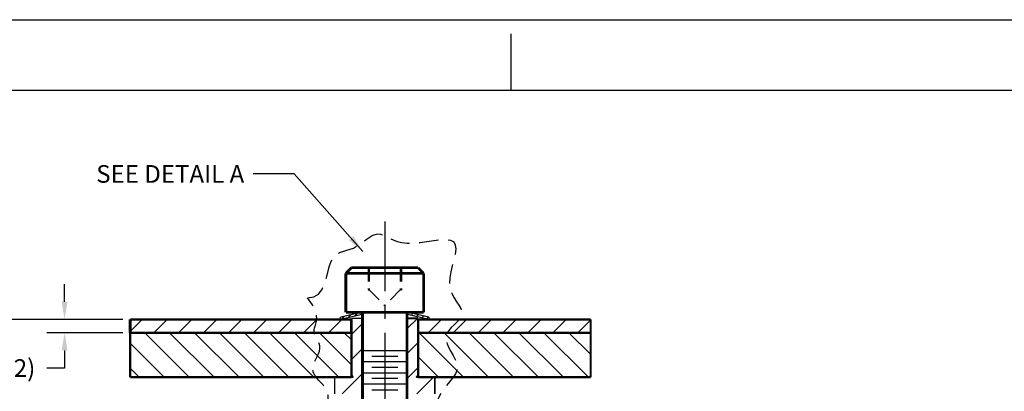
# Model space of a CAD drawing. Extents: x -195 to 313, y 19 to 375.
# Drawn here: x 142 to 231, y 342 to 375 of the extents above; entities that cross this region are included whole.
import ezdxf
from ezdxf.enums import TextEntityAlignment as Align

# ---------------------------------------------------------------- set-up
doc = ezdxf.new("R2010")
doc.units = 0
doc.linetypes.add('CENTER', pattern=[2, 1.25, -0.25, 0.25, -0.25])
doc.linetypes.add('HIDDEN', pattern=[0.375, 0.25, -0.125])
doc.layers.get('0').update_dxf_attribs({"linetype": 'CONTINUOUS'})
doc.layers.get('DEFPOINTS').update_dxf_attribs({"linetype": 'CONTINUOUS'})
for name, color, linetype in [('DIM', 3, 'CONTINUOUS'), ('GRID', 7, 'CONTINUOUS'), ('INSERT', 6, 'CONTINUOUS'), ('SCREW-PIN', 71, 'CONTINUOUS'), ('STRENRING', 1, 'CONTINUOUS'), ('TEXT', 7, 'CONTINUOUS'), ('WASHER', 4, 'CONTINUOUS')]:
    doc.layers.add(name, color=color, linetype=linetype)
doc.styles.add('ROMAND', font='romand', dxfattribs={"width": 0.8})
doc.styles.add('ROMANS', font='romans', dxfattribs={"width": 0.8})
doc.dimstyles.get("Standard").update_dxf_attribs({"dimtxt": 0.18, "dimasz": 0.18, "dimexe": 0.18, "dimexo": 0.0625, "dimgap": 0.09, "dimtad": 0, "dimtih": 1, "dimtoh": 1, "dimdec": 4, "dimzin": 0, "dimtxsty": 'STANDARD', "dimcen": 0.09, "dimazin": 3, "dimtfac": 1, "dimtdec": 4, "dimtofl": 0, "dimtmove": 0, "dimatfit": 3, "dimtolj": 1, "dimtzin": 0})
pattern_1 = [(45, (-28.2208, 16.18), (-1.122532, 1.122532), [])]

# ---------------------------------------------------------------- blocks, each defined once
blk = doc.blocks.new('*D4')
at = {"color": 0, "linetype": 'BYBLOCK'}
for p, q in [((151.52, 348.082), (113.724, 348.082)), ((115.311, 346.495), (115.311, 324.92)), ((115.311, 299.67), (115.311, 321.532)), ((132.43, 298.082), (113.724, 298.082))]:
    blk.add_line(p, q, dxfattribs=at)
for points in [[(115.046, 346.495), (115.576, 346.495), (115.311, 348.082)], [(115.046, 299.67), (115.576, 299.67), (115.311, 298.082)]]:
    blk.add_solid(points, dxfattribs=at)
at = {"layer": 'DEFPOINTS', "color": 0, "linetype": 'BYBLOCK'}
for p in [(152.19, 348.082), (115.311, 298.082), (133.1, 298.082)]:
    blk.add_point(p, dxfattribs=at)
at = {"color": 0, "linetype": 'BYBLOCK', "insert": (115.311, 323.226), "char_height": 1.5875, "attachment_point": 5}
blk.add_mtext('\\A1;50.00', dxfattribs=at)
blk = doc.blocks.new('NASA-FMM')
for p, q in [((0, 28), (40, 28)), ((30, 27.5), (30, 27.9)), ((0.5, 27.5), (39.5, 27.5))]:
    blk.add_line(p, q)
at = {"style": 'ROMAND', "width": 0.9}
blk.add_attdef('3', text='', height=0.25, rotation=90, dxfattribs=at).set_placement((39.8394, 7.7899), align=Align.CENTER)
blk.add_attdef('2', (39.8394, 5.0933), '', height=0.25, rotation=90, dxfattribs=at)
for tag, height, style, width, p in [('36', 0.14, 'ROMANS', 0.9, (29.464, 3.2511)), ('37', 0.14, 'ROMANS', 0.9, (30.232, 3.2753)), ('52', 0.47, 'ROMAND', 0.8, (27.3397, 2.7988)), ('38', 0.14, 'ROMANS', 0.9, (29.8661, 2.8277)), ('16', 0.125, 'ROMANS', 0.7, (34.535, 2.7915)), ('17', 0.125, 'ROMANS', 0.7, (35.15, 2.7915)), ('53', 0.585, 'ROMAND', 0.65, (27.3383, 2.2163)), ('40', 0.125, 'ROMANS', 1.5, (29.219, 2.5528)), ('19', 0.125, 'ROMANS', 0.7, (34.535, 2.4177)), ('20', 0.125, 'ROMANS', 0.7, (35.15, 2.4177)), ('4', 0.25, 'ROMAND', 0.9, (37.5, 2.2852)), ('42', 0.125, 'ROMANS', 1.5, (29.219, 2.3703)), ('43', 0.125, 'ROMANS', 1.5, (31.5327, 2.3676)), ('44', 0.125, 'ROMANS', 1.5, (29.219, 2.1779)), ('22', 0.125, 'ROMANS', 0.7, (34.535, 2.044)), ('23', 0.125, 'ROMANS', 0.7, (35.15, 2.044)), ('45', 0.125, 'ROMANS', 1.5, (29.2165, 1.9877)), ('5', 0.187, 'ROMAND', 0.9, (37.5, 1.9009)), ('25', 0.125, 'ROMANS', 0.7, (34.535, 1.6702)), ('26', 0.125, 'ROMANS', 0.7, (35.15, 1.6702)), ('6', 0.187, 'ROMAND', 0.9, (37.5, 1.5036)), ('46', 0.125, 'ROMANS', 1.5, (29.2244, 1.5187)), ('47', 0.125, 'ROMANS', 1.5, (29.2244, 1.3244)), ('28', 0.125, 'ROMANS', 0.7, (34.535, 1.292)), ('29', 0.125, 'ROMANS', 0.7, (35.15, 1.292)), ('10', 0.14, 'ROMANS', 0.7, (29.9874, 1.0563)), ('8', 0.14, 'ROMANS', 0.7, (31.9276, 1.0563)), ('31', 0.125, 'ROMANS', 0.7, (34.535, 0.9182)), ('32', 0.125, 'ROMANS', 0.7, (35.15, 0.9182)), ('9', 0.14, 'ROMANS', 0.7, (29.983, 0.8063)), ('7', 0.14, 'ROMANS', 0.7, (31.9233, 0.8063)), ('34', 0.125, 'ROMANS', 0.7, (34.535, 0.5445)), ('35', 0.125, 'ROMANS', 0.7, (35.15, 0.5445))]:
    blk.add_attdef(tag, text='', height=height, dxfattribs=dict(style=style, width=width)).set_placement(p, align=Align.CENTER)
for tag, p, height, style, width in [('15', (32.9992, 2.7915), 0.125, 'ROMANS', 0.7), ('41', (30.4927, 2.5684), 0.1, 'ROMANS', 0.8), ('18', (32.9992, 2.4177), 0.125, 'ROMANS', 0.7), ('21', (32.9992, 2.044), 0.125, 'ROMANS', 0.7), ('24', (32.9992, 1.6702), 0.125, 'ROMANS', 0.7), ('48', (31.8702, 1.3377), 0.1, 'ROMANS', 0.8), ('27', (32.9992, 1.292), 0.125, 'ROMANS', 0.7), ('1', (36.6191, 0.8743), 0.25, 'ROMAND', 0.9), ('49', (26.3154, 0.9554), 0.14, 'ROMANS', 0.7), ('50', (27.8928, 0.9554), 0.14, 'ROMANS', 0.7), ('30', (32.9992, 0.9182), 0.125, 'ROMANS', 0.7), ('51', (26.3147, 0.6384), 0.14, 'ROMANS', 0.7), ('11', (35.8984, 0.5628), 0.14, 'ROMANS', 0.7), ('12', (36.8931, 0.5628), 0.14, 'ROMANS', 0.7), ('13', (37.8281, 0.5628), 0.14, 'ROMANS', 0.7), ('14', (38.7257, 0.5628), 0.14, 'ROMANS', 0.7), ('33', (32.9992, 0.5445), 0.125, 'ROMANS', 0.7)]:
    blk.add_attdef(tag, p, '', height=height, dxfattribs=dict(style=style, width=width))
blk = doc.blocks.new('*D9')
at = {"color": 0, "linetype": 'BYBLOCK'}
for p, q in [((146.287, 349.67), (146.287, 351.257)), ((151.52, 348.082), (144.699, 348.082)), ((151.52, 346.882), (144.699, 346.882)), ((146.287, 345.295), (146.287, 343.707)), ((146.287, 343.707), (144.699, 343.707))]:
    blk.add_line(p, q, dxfattribs=at)
for points in [[(146.022, 349.67), (146.552, 349.67), (146.287, 348.082)], [(146.022, 345.295), (146.552, 345.295), (146.287, 346.882)]]:
    blk.add_solid(points, dxfattribs=at)
at = {"layer": 'DEFPOINTS', "color": 0, "linetype": 'BYBLOCK'}
for p in [(152.19, 348.082), (146.287, 346.882), (152.19, 346.882)]:
    blk.add_point(p, dxfattribs=at)
at = {"color": 0, "linetype": 'BYBLOCK', "insert": (141.418, 343.707), "char_height": 1.5875, "attachment_point": 5}
blk.add_mtext('\\A1;(1.2)', dxfattribs=at)

msp = doc.modelspace()

# ---------------------------------------------------------------- hatches: boundary and pattern name
at = {"layer": 'GRID'}
h = msp.add_hatch(dxfattribs=at)
h.set_pattern_fill('ANSI31', color=256, scale=0.5, style=0)
h.set_pattern_definition(pattern_1)
h.paths.add_polyline_path([(152.19, 348.082), (152.19, 346.882), (172.1, 346.882), (172.1, 348.082)])
h.paths.add_polyline_path([(193.629, 346.882), (193.629, 348.082), (178.1, 348.082), (178.1, 346.882)])
at = {"layer": 'INSERT'}
h = msp.add_hatch(dxfattribs=at)
h.set_pattern_fill('ANSI31', color=256, scale=0.5, style=0)
h.set_pattern_definition(pattern_1)
h.paths.add_polyline_path([(177.955, 342.882, -0.414214), (178.085, 343.012), (178.085, 348.182), (177.1, 348.182), (177.1, 341.382), (179.6, 341.382), (179.6, 342.882), (178.1, 342.882)])
h.paths.add_polyline_path([(170.6, 342.882), (170.6, 341.382), (173.1, 341.382), (173.1, 348.182), (172.115, 348.182), (172.115, 343.012, -0.414214), (172.245, 342.882)])
at = {"layer": 'STRENRING'}
h = msp.add_hatch(dxfattribs=at)
h.set_pattern_fill('ANSI31', color=256, scale=0.5, style=0)
h.set_pattern_definition([(135, (636.6641, 29.848), (1.122532, 1.122532), [])])
h.paths.add_polyline_path([(172.1, 342.882), (172.1, 346.882), (152.19, 346.882), (152.19, 342.882)])
h.paths.add_polyline_path([(193.629, 342.882), (193.629, 346.882), (178.1, 346.882), (178.1, 342.882)])

# ---------------------------------------------------------------- linework, layer by layer
at = {"layer": 'GRID'}
for points, const_width in [([(152.19, 348.082), (152.19, 346.882)], 0.25), ([(172.1, 348.082), (172.1, 346.882)], 0.25), ([(152.19, 348.082), (172.1, 348.082)], 0.2), ([(178.1, 346.882), (178.1, 348.082)], 0.2), ([(178.1, 348.082), (193.629, 348.082)], 0.2), ([(193.629, 348.082), (193.629, 346.882)], 0.2), ([(152.19, 346.882), (172.1, 346.882)], 0.2), ([(178.1, 346.882), (193.629, 346.882)], 0.2)]:
    msp.add_lwpolyline(points, dxfattribs=dict(at, const_width=const_width))
at = {"layer": 'INSERT', "linetype": 'CONTINUOUS', "ltscale": 3, "const_width": 0.13}
for points in [[(172.115, 342.882), (172.115, 348.182)], [(178.085, 342.882), (178.085, 348.182)]]:
    msp.add_lwpolyline(points, dxfattribs=at)
at = {"layer": 'INSERT'}
for points, const_width in [([(173.1, 348.182), (172.115, 348.182)], 0.13), ([(173.1, 341.382), (173.1, 348.182)], 0.125), ([(178.085, 348.182), (177.1, 348.182)], 0.2), ([(177.1, 348.182), (177.1, 341.382)], 0.125), ([(172.28, 342.882), (170.6, 342.882)], 0.13), ([(179.6, 342.882), (177.955, 342.882)], 0.13)]:
    msp.add_lwpolyline(points, dxfattribs=dict(at, const_width=const_width))
at = {"layer": 'INSERT', "linetype": 'CONTINUOUS', "ltscale": 5, "const_width": 0.13}
for points in [[(170.6, 342.882), (170.6, 341.382)], [(179.6, 342.882), (179.6, 341.382)]]:
    msp.add_lwpolyline(points, dxfattribs=at)
at = {"layer": 'INSERT', "const_width": 0.13}
msp.add_lwpolyline([(172.245, 342.882, 0.414214), (172.115, 343.012)], format="xyb", dxfattribs=at)
at = {"layer": 'INSERT', "linetype": 'CONTINUOUS', "ltscale": 3, "const_width": 0.13}
msp.add_lwpolyline([(178.085, 343.012, 0.414214), (177.955, 342.882, 0.414214)], format="xyb", dxfattribs=at)
at = {"layer": 'SCREW-PIN', "linetype": 'CENTER', "ltscale": 5}
msp.add_line((175.1, 356.891), (175.1, 330.322), dxfattribs=at)
at = {"layer": 'SCREW-PIN', "linetype": 'HIDDEN', "ltscale": 5}
for p, q in [((173.6, 352.732), (173.6, 350.732)), ((173.7, 352.732), (173.7, 350.732)), ((176.5, 352.732), (176.5, 350.732)), ((176.6, 352.732), (176.6, 350.732)), ((173.6, 350.732), (173.7, 350.732)), ((173.7, 350.732), (175.1, 349.332)), ((176.5, 350.732), (175.1, 349.332)), ((176.5, 350.732), (176.6, 350.732))]:
    msp.add_line(p, q, dxfattribs=at)
at = {"layer": 'SCREW-PIN'}
for p, q in [((177.1, 345.264), (173.1, 345.264)), ((176.265, 344.764), (173.936, 344.764)), ((177.1, 344.264), (173.1, 344.264)), ((177.1, 343.264), (173.1, 343.264)), ((176.265, 343.764), (173.936, 343.764)), ((177.1, 342.264), (173.1, 342.264)), ((176.265, 342.764), (173.936, 342.764)), ((176.265, 341.732), (173.936, 341.732))]:
    msp.add_line(p, q, dxfattribs=at)
at = {"layer": 'SCREW-PIN', "const_width": 0.25}
for points in [[(172.1, 352.732), (171.6, 352.232)], [(172.1, 352.732), (178.1, 352.732)], [(178.1, 352.732), (178.6, 352.232)], [(171.6, 352.232), (171.6, 348.732)], [(171.6, 352.232), (178.6, 352.232)], [(178.6, 352.232), (178.6, 348.732)], [(171.6, 348.732), (178.6, 348.732)]]:
    msp.add_lwpolyline(points, dxfattribs=at)
at = {"layer": 'SCREW-PIN', "linetype": 'CONTINUOUS', "const_width": 0.25}
for points in [[(173.1, 348.732), (173.1, 331.732)], [(177.1, 348.732), (177.1, 331.732)]]:
    msp.add_lwpolyline(points, dxfattribs=at)
at = {"layer": 'STRENRING', "const_width": 0.2}
for points in [[(152.19, 346.882), (172.1, 346.882)], [(152.19, 346.882), (152.19, 342.882)], [(172.1, 346.882), (172.1, 342.882)], [(178.1, 346.882), (178.1, 342.882)], [(178.1, 346.882), (193.629, 346.882)], [(193.629, 346.882), (193.629, 342.882)], [(172.1, 342.882), (152.19, 342.882)], [(193.629, 342.882), (178.1, 342.882)]]:
    msp.add_lwpolyline(points, dxfattribs=at)
at = {"layer": 'TEXT', "linetype": 'HIDDEN', "ltscale": 7, "flags": 128}
msp.add_lwpolyline([(168.16, 350.034), (168.706, 350.113), (169.122, 350.366), (169.431, 350.752), (169.658, 351.23), (169.828, 351.759), (169.964, 352.299), (170.091, 352.808), (170.234, 353.247), (170.411, 353.585), (170.622, 353.832), (170.862, 354.007), (171.124, 354.13), (171.404, 354.222), (171.695, 354.303), (171.992, 354.391), (172.289, 354.508), (172.583, 354.667), (172.871, 354.858), (173.153, 355.065), (173.429, 355.272), (173.7, 355.464), (173.964, 355.623), (174.222, 355.735), (174.473, 355.782), (174.719, 355.756), (174.969, 355.669), (175.232, 355.54), (175.519, 355.388), (175.841, 355.233), (176.207, 355.094), (176.629, 354.989), (177.116, 354.939), (177.672, 354.954), (178.275, 355.018), (178.897, 355.106), (179.51, 355.195), (180.085, 355.258), (180.594, 355.273), (181.008, 355.214), (181.3, 355.058), (181.449, 354.788), (181.48, 354.417), (181.422, 353.967), (181.308, 353.461), (181.169, 352.919), (181.038, 352.364), (180.945, 351.816), (180.923, 351.299), (180.994, 350.829), (181.14, 350.405), (181.334, 350.023), (181.548, 349.676), (181.757, 349.361), (181.931, 349.071), (182.045, 348.802), (182.07, 348.549), (181.99, 348.306), (181.823, 348.068), (181.597, 347.833), (181.342, 347.595), (181.085, 347.35), (180.856, 347.094), (180.683, 346.823), (180.593, 346.532), (180.607, 346.218), (180.707, 345.886), (180.867, 345.54), (181.059, 345.187), (181.257, 344.832), (181.434, 344.48), (181.565, 344.137), (181.621, 343.809), (181.584, 343.498), (181.465, 343.2), (181.283, 342.909), (181.056, 342.619), (180.804, 342.323), (180.545, 342.014), (180.297, 341.686), (180.079, 341.333), (179.906, 340.951), (179.772, 340.549), (179.666, 340.136), (179.579, 339.725), (179.501, 339.327), (179.421, 338.952), (179.33, 338.611), (179.217, 338.317), (179.075, 338.075), (178.907, 337.88), (178.721, 337.72), (178.522, 337.586), (178.317, 337.466), (178.112, 337.35), (177.915, 337.228), (177.73, 337.088), (177.564, 336.925), (177.41, 336.743), (177.264, 336.551), (177.118, 336.359), (176.966, 336.176), (176.801, 336.01), (176.618, 335.871), (176.409, 335.768), (176.17, 335.707), (175.903, 335.682), (175.612, 335.687), (175.3, 335.713), (174.971, 335.753), (174.63, 335.799), (174.279, 335.843), (173.923, 335.878), (173.565, 335.898), (173.212, 335.909), (172.872, 335.917), (172.55, 335.932), (172.253, 335.96), (171.988, 336.008), (171.763, 336.085), (171.583, 336.199), (171.452, 336.354), (171.363, 336.545), (171.305, 336.764), (171.266, 337.005), (171.236, 337.258), (171.203, 337.518), (171.158, 337.775), (171.087, 338.023), (170.985, 338.256), (170.857, 338.476), (170.713, 338.685), (170.562, 338.89), (170.413, 339.092), (170.277, 339.297), (170.162, 339.508), (170.078, 339.729), (170.031, 339.962), (170.013, 340.206), (170.012, 340.458), (170.016, 340.714), (170.015, 340.973), (169.995, 341.229), (169.947, 341.482), (169.858, 341.727), (169.721, 341.963), (169.547, 342.191), (169.352, 342.414), (169.151, 342.633), (168.961, 342.851), (168.797, 343.071), (168.675, 343.295), (168.61, 343.524), (168.613, 343.762), (168.672, 344.006), (168.77, 344.254), (168.891, 344.504), (169.017, 344.754), (169.133, 345.001), (169.219, 345.243), (169.261, 345.477), (169.247, 345.703), (169.186, 345.921), (169.095, 346.132), (168.989, 346.338), (168.884, 346.54), (168.796, 346.739), (168.741, 346.938), (168.734, 347.137), (168.783, 347.339), (168.863, 347.558), (168.941, 347.808), (168.986, 348.104), (168.962, 348.46), (168.839, 348.89), (168.583, 349.41), (168.16, 350.034)], dxfattribs=at)
at = {"layer": 'WASHER'}
for p, q in [((171.1, 348.223), (171.191, 348.313)), ((171.256, 348.141), (171.456, 348.341)), ((171.826, 348.278), (172.026, 348.478)), ((172.387, 348.387), (172.651, 348.652)), ((172.956, 348.722), (173, 348.532)), ((173.1, 348.732), (173.1, 348.532)), ((177.1, 348.61), (177.218, 348.728)), ((177.55, 348.532), (177.628, 348.61)), ((177.964, 348.351), (178.13, 348.517)), ((178.413, 348.2), (178.613, 348.4)), ((178.871, 348.136), (179.041, 348.306))]:
    msp.add_line(p, q, dxfattribs=at)
at = {"layer": 'WASHER', "const_width": 0.1}
for points in [[(173, 348.732), (171.1, 348.292)], [(171.1, 348.082), (173, 348.532)], [(171.1, 348.292), (171.1, 348.082)], [(173.6, 348.732), (173, 348.732)], [(173, 348.532), (173.1, 348.532)], [(173.1, 348.532), (173.1, 348.732)], [(176.6, 348.732), (177.2, 348.732)], [(177.1, 348.732), (177.1, 348.532)], [(177.2, 348.532), (177.1, 348.532)], [(177.2, 348.732), (179.1, 348.292)], [(179.1, 348.082), (177.2, 348.532)], [(179.1, 348.292), (179.1, 348.082)]]:
    msp.add_lwpolyline(points, dxfattribs=at)

# ---------------------------------------------------------------- block references
at = {"layer": 'TEXT', "linetype": 'CONTINUOUS', "xscale": 12.7, "yscale": 12.7, "zscale": 12.7}
msp.add_blockref('NASA-FMM', (-194.518, 19.443), dxfattribs=at)

# ---------------------------------------------------------------- texts
at = {"layer": 'TEXT', "insert": (162.455, 361.17), "char_height": 1.5875, "attachment_point": 6}
msp.add_mtext('\\A1;SEE DETAIL A', dxfattribs=at)

# ---------------------------------------------------------------- dimensions: what is measured, and where the dimension line sits
at = {"layer": 'DIM'}
dim = msp.add_linear_dim(base=(146.287, 346.882), p1=(152.19, 348.082), p2=(152.19, 346.882), angle=90, text='(<>)', dimstyle='STANDARD', override={"dimtxt": 1.5875, "dimasz": 1.5875, "dimexe": 1.5875, "dimexo": 0.67, "dimgap": 0.9, "dimdec": 1, "dimcen": 0}, dxfattribs=at)
dim.commit()
dim.dimension.update_dxf_attribs({"geometry": '*D9', "text_midpoint": (141.418, 343.707)})
dim = msp.add_linear_dim(base=(115.311, 298.082), p1=(152.19, 348.082), p2=(133.1, 298.082), angle=90, dimstyle='STANDARD', override={"dimtxt": 1.5875, "dimasz": 1.5875, "dimexe": 1.5875, "dimexo": 0.67, "dimgap": 0.9, "dimdec": 2, "dimcen": 0}, dxfattribs=at)
dim.commit()
dim.dimension.update_dxf_attribs({"geometry": '*D4', "text_midpoint": (115.311, 323.226), "dimtype": 160})

# ---------------------------------------------------------------- leaders
at = {"layer": 'TEXT', "annotation_type": 0, "has_hookline": 1, "hookline_direction": 1, "text_width": 17.992}
msp.add_leader([(173.127, 354.195), (166.953, 361.17), (163.249, 361.17)], dimstyle='STANDARD', override={"dimtxt": 3.175, "dimasz": 1.5875, "dimexe": 3.175, "dimexo": 0.67, "dimgap": 0.79375, "dimdec": 2, "dimlfac": 0.5, "dimcen": 0}, dxfattribs=at)

doc.saveas('drawing.dxf')
